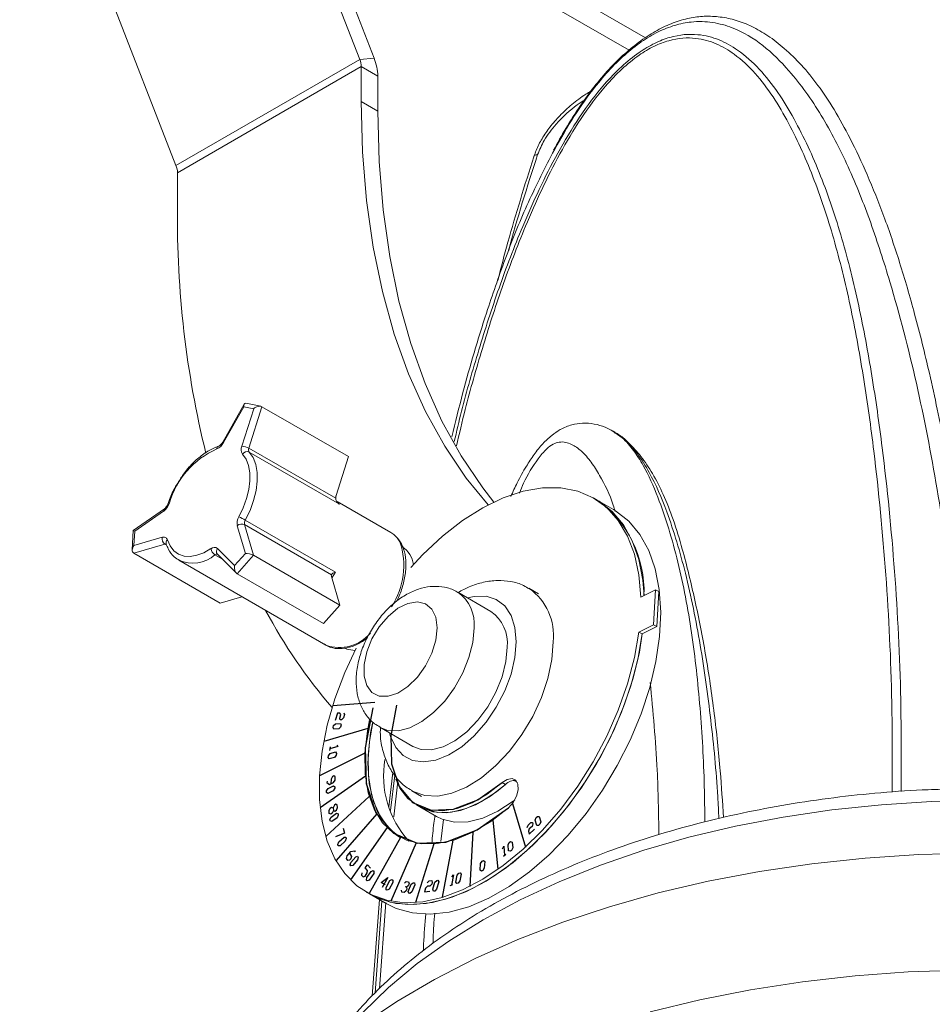
# Model space of a CAD drawing. Units: inches. Extents: x 1.4 to 26.6, y 1.2 to 21.3.
# Drawn here: x 6.2 to 8, y 3.7 to 5.6 of the extents above; entities that cross this region are included whole.
import ezdxf

# ---------------------------------------------------------------- set-up
doc = ezdxf.new("R2010")
doc.units = ezdxf.units.IN
doc.header["$MEASUREMENT"] = 0

msp = doc.modelspace()

# ---------------------------------------------------------------- linework, layer by layer
at = {"color": 7, "linetype": 'Continuous', "lineweight": 15}
for p, q in [((6.895, 5.5651), (6.5945, 6.3395)), ((6.9226, 5.5675), (6.6221, 6.342)), ((6.241, 6.1354), (6.5415, 5.361)), ((6.7736, 5.9516), (7.4128, 5.5826)), ((6.895, 5.5651), (6.5415, 5.361)), ((6.8979, 5.5512), (6.5443, 5.3471)), ((6.895, 5.5651), (6.9226, 5.5675)), ((6.8979, 5.4839), (6.8979, 5.5512)), ((6.8979, 5.5512), (6.9297, 5.5328)), ((6.9297, 5.4655), (6.9297, 5.5328)), ((6.8979, 5.4839), (6.9297, 5.4655)), ((6.5443, 5.3471), (6.5443, 5.2798)), ((6.6726, 4.902), (6.6314, 4.8288)), ((6.6719, 4.8969), (6.633, 4.8279)), ((6.6683, 4.8209), (6.691, 4.8931)), ((6.691, 4.8931), (6.6719, 4.8969)), ((6.7047, 4.8979), (6.6761, 4.9036)), ((6.7069, 4.8971), (6.6818, 4.8172)), ((6.8731, 4.8012), (6.7069, 4.8971)), ((7.3852, 4.8481), (7.3822, 4.8499)), ((6.6236, 4.8211), (6.6238, 4.8211)), ((6.6818, 4.8172), (6.8489, 4.7208)), ((6.8557, 4.7097), (6.6824, 4.8097)), ((6.8496, 4.7264), (6.8731, 4.8012)), ((7.3513, 4.7175), (7.3449, 4.7212)), ((7.3831, 4.6991), (7.3513, 4.7175)), ((6.5192, 4.7005), (6.4595, 4.6587)), ((6.9549, 4.6548), (6.8513, 4.7146)), ((6.5178, 4.6964), (6.4622, 4.6574)), ((6.6749, 4.6789), (6.8481, 4.5789)), ((6.675, 4.6149), (6.6595, 4.6681)), ((6.6733, 4.6702), (6.6905, 4.6114)), ((6.8404, 4.5737), (6.6733, 4.6702)), ((6.4595, 4.6587), (6.4574, 4.6216)), ((6.4622, 4.6574), (6.4606, 4.63)), ((6.4606, 4.63), (6.5149, 4.6458)), ((6.9741, 4.6349), (6.9687, 4.6429)), ((6.5203, 4.6328), (6.4602, 4.6153)), ((6.5225, 4.6335), (6.5226, 4.6335)), ((6.6213, 4.6245), (6.6543, 4.5913)), ((6.6264, 4.5194), (6.4602, 4.6153)), ((6.6213, 4.6134), (6.6577, 4.5767)), ((6.6543, 4.5913), (6.675, 4.6149)), ((6.6905, 4.6114), (6.6591, 4.5756)), ((6.8566, 4.5155), (6.6905, 4.6114)), ((6.547, 4.6016), (6.8299, 4.4383)), ((6.8253, 4.4797), (6.6591, 4.5756)), ((6.8566, 4.5155), (6.8406, 4.5705)), ((7.2387, 4.5372), (7.2201, 4.5479)), ((6.6264, 4.5194), (6.6683, 4.5316)), ((7.1473, 4.5033), (7.0837, 4.5401)), ((7.4636, 4.545), (7.4355, 4.5308)), ((7.46, 4.4777), (7.4636, 4.545)), ((7.4636, 4.545), (7.4699, 4.5413)), ((7.4663, 4.474), (7.4699, 4.5413)), ((6.8253, 4.4797), (6.8566, 4.5155)), ((7.4319, 4.4635), (7.46, 4.4777)), ((7.4382, 4.4599), (7.4663, 4.474)), ((7.46, 4.4777), (7.4663, 4.474)), ((7.4319, 4.4635), (7.4382, 4.4599)), ((6.9337, 4.2803), (6.9973, 4.2435)), ((6.9587, 4.1934), (6.9509, 4.1271)), ((7.169, 4.174), (7.1754, 4.1703)), ((6.9952, 4.1581), (7.0137, 4.1474)), ((7.0042, 4.131), (7.0106, 4.1273)), ((7.0106, 4.1273), (7.0424, 4.1089)), ((6.9075, 3.9634), (6.9138, 3.9597)), ((6.9138, 3.9597), (6.9457, 3.9414)), ((6.9328, 3.9488), (6.9189, 3.7635))]:
    msp.add_line(p, q, dxfattribs=at)
at = {"color": 8, "linetype": 'Continuous', "lineweight": 15}
for p, q in [((7.4444, 5.6066), (6.7524, 6.0061)), ((6.9718, 4.6373), (6.9669, 4.6445)), ((6.5237, 4.6308), (6.5203, 4.6328)), ((6.6309, 4.6037), (6.6164, 4.6121)), ((6.9544, 4.1201), (6.9622, 4.1882)), ((6.9682, 4.1766), (6.9604, 4.1081)), ((7.191, 4.178), (7.198, 4.174)), ((7.056, 4.1031), (7.0511, 4.0605)), ((6.9245, 3.7696), (6.9372, 3.9462)), ((6.9448, 3.9434), (6.9329, 3.7781))]:
    msp.add_line(p, q, dxfattribs=at)
at = {"color": 7, "linetype": 'Continuous'}
for p, q in [((6.9239, 4.3279), (6.8429, 4.3219)), ((6.8521, 4.3073), (6.8479, 4.2937)), ((6.8569, 4.3077), (6.8521, 4.3073)), ((6.8564, 4.2976), (6.8585, 4.3048)), ((6.8585, 4.3048), (6.8569, 4.3077)), ((6.8657, 4.3052), (6.8636, 4.2984)), ((6.8645, 4.3082), (6.8657, 4.3052)), ((6.8438, 4.2802), (6.8446, 4.2835)), ((6.8446, 4.2835), (6.8482, 4.287)), ((6.8482, 4.287), (6.8579, 4.2877)), ((6.8582, 4.2809), (6.855, 4.2777)), ((6.8576, 4.2945), (6.8564, 4.2976)), ((6.86, 4.2945), (6.8576, 4.2945)), ((6.8579, 4.2877), (6.8595, 4.2848)), ((6.8595, 4.2848), (6.8582, 4.2809)), ((6.8636, 4.2984), (6.86, 4.2945)), ((6.9106, 4.2783), (6.8258, 4.2532)), ((6.8449, 4.2767), (6.8438, 4.2802)), ((6.855, 4.2777), (6.8449, 4.2767)), ((6.8528, 4.2434), (6.8371, 4.2388)), ((6.8509, 4.2461), (6.8528, 4.2434)), ((6.905, 4.2309), (6.8178, 4.187)), ((6.8341, 4.2222), (6.8347, 4.2257)), ((6.8347, 4.2257), (6.838, 4.2298)), ((6.838, 4.2425), (6.8366, 4.2357)), ((6.838, 4.2298), (6.8481, 4.2329)), ((6.8495, 4.227), (6.8462, 4.2225)), ((6.8481, 4.2329), (6.85, 4.2302)), ((6.85, 4.2302), (6.8495, 4.227)), ((6.8361, 4.2199), (6.8341, 4.2222)), ((6.8462, 4.2225), (6.8361, 4.2199)), ((6.9057, 4.1866), (6.819, 4.1254)), ((6.8453, 4.1869), (6.8428, 4.1856)), ((6.8479, 4.1849), (6.8453, 4.1869)), ((6.8321, 4.1769), (6.8319, 4.174)), ((6.8319, 4.174), (6.8369, 4.1704)), ((6.8341, 4.1628), (6.8443, 4.168)), ((6.8369, 4.1704), (6.8446, 4.1743)), ((6.8398, 4.1808), (6.8393, 4.1716)), ((6.8428, 4.1856), (6.8398, 4.1808)), ((6.8443, 4.168), (6.8469, 4.166)), ((6.8446, 4.1743), (6.8476, 4.1786)), ((6.8476, 4.1786), (6.8479, 4.1849)), ((6.8309, 4.1551), (6.8311, 4.158)), ((6.8335, 4.1531), (6.8309, 4.1551)), ((6.8311, 4.158), (6.8341, 4.1628)), ((6.8438, 4.1583), (6.8335, 4.1531)), ((6.8468, 4.1631), (6.8438, 4.1583)), ((6.8469, 4.166), (6.8468, 4.1631)), ((6.9132, 4.147), (6.8295, 4.0705)), ((6.8461, 4.1304), (6.8437, 4.1255)), ((6.8489, 4.1322), (6.8461, 4.1304)), ((6.8516, 4.1311), (6.8489, 4.1322)), ((6.8523, 4.1258), (6.8516, 4.1311)), ((7.1885, 4.1335), (7.2136, 4.05)), ((6.8359, 4.1204), (6.8382, 4.1248)), ((6.8363, 4.1144), (6.8359, 4.1204)), ((6.8393, 4.1135), (6.8363, 4.1144)), ((6.8382, 4.1248), (6.8407, 4.1269)), ((6.8422, 4.1153), (6.8393, 4.1135)), ((6.84, 4.1077), (6.8504, 4.115)), ((6.8407, 4.1269), (6.8437, 4.1255)), ((6.8445, 4.1202), (6.8422, 4.1153)), ((6.8437, 4.1255), (6.8445, 4.1202)), ((6.8445, 4.1202), (6.8472, 4.1191)), ((6.8472, 4.1191), (6.85, 4.1209)), ((6.9276, 4.1138), (6.8493, 4.024)), ((6.85, 4.1209), (6.8523, 4.1258)), ((6.8504, 4.115), (6.8534, 4.1141)), ((6.8536, 4.1113), (6.8513, 4.1064)), ((6.8534, 4.1141), (6.8536, 4.1113)), ((6.8377, 4.1029), (6.84, 4.1077)), ((6.8379, 4.1001), (6.8377, 4.1029)), ((6.841, 4.0992), (6.8379, 4.1001)), ((6.8513, 4.1064), (6.841, 4.0992)), ((7.1508, 4.1018), (7.1605, 4.0073)), ((7.217, 4.0877), (7.219, 4.0924)), ((7.219, 4.0924), (7.224, 4.097)), ((7.224, 4.097), (7.2271, 4.0969)), ((7.228, 4.0945), (7.2264, 4.0896)), ((7.2271, 4.0969), (7.228, 4.0945)), ((7.2325, 4.1017), (7.2341, 4.1066)), ((7.2354, 4.0917), (7.2325, 4.1017)), ((7.2341, 4.1066), (7.2366, 4.1087)), ((7.2385, 4.0912), (7.2354, 4.0917)), ((7.2366, 4.1087), (7.2401, 4.1088)), ((7.241, 4.0937), (7.2385, 4.0912)), ((7.2401, 4.1088), (7.243, 4.0988)), ((7.243, 4.0988), (7.241, 4.0937)), ((6.8658, 4.0765), (6.8483, 4.0698)), ((6.8629, 4.0865), (6.8658, 4.0765)), ((6.9478, 4.0876), (6.8772, 3.9869)), ((7.1121, 4.0783), (7.1066, 3.9744)), ((7.2209, 4.0848), (7.2193, 4.0803)), ((7.2193, 4.0803), (7.2208, 4.0749)), ((7.2208, 4.0749), (7.2309, 4.0845)), ((7.2264, 4.0896), (7.2209, 4.0848)), ((6.853, 4.0549), (6.8546, 4.0599)), ((6.8536, 4.0524), (6.853, 4.0549)), ((6.8546, 4.0599), (6.8647, 4.069)), ((6.8671, 4.0616), (6.857, 4.0524)), ((6.8647, 4.069), (6.8682, 4.0691)), ((6.8691, 4.0663), (6.8671, 4.0616)), ((6.8682, 4.0691), (6.8691, 4.0663)), ((6.9732, 4.0684), (6.9129, 3.9607)), ((7.0036, 4.058), (6.955, 3.9459)), ((7.0374, 4.0562), (7.0022, 3.9436)), ((7.0739, 4.0631), (7.0536, 3.9535)), ((7.1802, 4.0541), (7.1825, 4.0589)), ((7.1813, 4.0428), (7.1802, 4.0541)), ((7.1825, 4.0589), (7.185, 4.0606)), ((7.185, 4.0606), (7.188, 4.0596)), ((7.188, 4.0596), (7.1891, 4.0483)), ((6.857, 4.0524), (6.8536, 4.0524)), ((6.8707, 4.0328), (6.878, 4.0414)), ((6.8755, 4.0384), (6.8789, 4.032)), ((6.878, 4.0414), (6.885, 4.0424)), ((6.885, 4.0424), (6.8862, 4.0406)), ((7.1695, 4.0466), (7.1718, 4.0515)), ((7.1711, 4.0323), (7.1761, 4.0361)), ((7.1718, 4.0515), (7.1736, 4.034)), ((7.1843, 4.0418), (7.1813, 4.0428)), ((7.1868, 4.0435), (7.1843, 4.0418)), ((7.1891, 4.0483), (7.1868, 4.0435)), ((6.8694, 4.028), (6.8707, 4.0328)), ((6.872, 4.024), (6.8694, 4.028)), ((6.8754, 4.0245), (6.872, 4.024)), ((6.878, 4.0274), (6.8754, 4.0245)), ((6.8767, 4.0157), (6.8779, 4.0205)), ((6.8779, 4.0139), (6.8767, 4.0157)), ((6.8779, 4.0205), (6.8875, 4.0314)), ((6.8789, 4.032), (6.878, 4.0274)), ((6.8909, 4.0253), (6.8814, 4.0144)), ((6.8875, 4.0314), (6.8909, 4.0323)), ((6.8909, 4.0323), (6.8922, 4.0301)), ((6.8922, 4.0301), (6.8909, 4.0253)), ((6.9055, 4.0098), (6.9096, 4.0155)), ((6.9096, 4.0155), (6.9158, 4.0093)), ((7.1268, 4.0055), (7.1274, 4.0181)), ((7.1274, 4.0181), (7.1301, 4.0227)), ((7.1301, 4.0227), (7.1329, 4.0241)), ((7.1329, 4.0241), (7.1352, 4.022)), ((7.1352, 4.022), (7.1345, 4.0094)), ((6.8814, 4.0144), (6.8779, 4.0139)), ((6.8988, 4.0003), (6.8983, 3.9959)), ((6.9054, 3.9942), (6.9095, 4.0003)), ((6.9101, 4.0047), (6.9055, 4.0098)), ((6.9083, 3.9912), (6.9169, 4.0032)), ((6.9095, 4.0003), (6.9101, 4.0047)), ((6.9218, 3.9988), (6.9132, 3.9863)), ((6.9169, 4.0032), (6.9207, 4.0048)), ((6.9207, 4.0048), (6.9223, 4.0031)), ((6.9223, 4.0031), (6.9218, 3.9988)), ((7.0751, 3.9966), (7.0713, 3.9767)), ((7.0718, 3.9925), (7.0751, 3.9966)), ((7.0823, 3.9957), (7.0856, 3.9999)), ((7.0856, 3.9999), (7.088, 4.0007)), ((7.09, 3.998), (7.0875, 3.9849)), ((7.088, 4.0007), (7.09, 3.998)), ((7.1291, 4.0038), (7.1268, 4.0055)), ((7.1319, 4.0052), (7.1291, 4.0038)), ((7.1345, 4.0094), (7.1319, 4.0052)), ((6.8983, 3.9959), (6.9015, 3.9926)), ((6.9015, 3.9926), (6.9054, 3.9942)), ((6.9077, 3.9864), (6.9083, 3.9912)), ((6.9093, 3.9847), (6.9077, 3.9864)), ((6.9132, 3.9863), (6.9093, 3.9847)), ((6.936, 3.9818), (6.9488, 3.9915)), ((6.9436, 3.9774), (6.936, 3.9818)), ((6.9488, 3.9915), (6.9382, 3.9723)), ((6.9458, 3.9724), (6.953, 3.9854)), ((6.9586, 3.9821), (6.9514, 3.9691)), ((6.953, 3.9854), (6.9565, 3.9876)), ((6.9565, 3.9876), (6.9585, 3.9866)), ((6.9585, 3.9866), (6.9586, 3.9821)), ((6.9809, 3.9807), (6.9845, 3.9837)), ((6.9845, 3.9837), (6.9889, 3.9831)), ((6.9897, 3.979), (6.9882, 3.9757)), ((6.9883, 3.9648), (6.9941, 3.9784)), ((6.9889, 3.9831), (6.9897, 3.979)), ((6.9941, 3.9784), (6.9977, 3.9814)), ((6.9977, 3.9814), (7.0001, 3.981)), ((7.0001, 3.981), (7.001, 3.9773)), ((7.0249, 3.9811), (7.0285, 3.985)), ((7.0285, 3.985), (7.0333, 3.9854)), ((7.0336, 3.9786), (7.03, 3.9747)), ((7.0333, 3.9854), (7.0345, 3.9819)), ((7.0345, 3.9819), (7.0336, 3.9786)), ((7.0352, 3.9687), (7.0393, 3.9823)), ((7.0393, 3.9823), (7.043, 3.9858)), ((7.0469, 3.9828), (7.0424, 3.9691)), ((7.043, 3.9858), (7.0454, 3.9862)), ((7.0454, 3.9862), (7.0469, 3.9828)), ((7.0689, 3.9759), (7.0741, 3.9777)), ((7.0798, 3.9822), (7.0823, 3.9957)), ((7.0818, 3.98), (7.0798, 3.9822)), ((7.0842, 3.9804), (7.0818, 3.98)), ((7.0875, 3.9849), (7.0842, 3.9804)), ((6.9459, 3.9679), (6.9458, 3.9724)), ((6.9475, 3.9671), (6.9459, 3.9679)), ((6.9514, 3.9691), (6.9475, 3.9671)), ((6.9758, 3.9634), (6.975, 3.9671)), ((6.9803, 3.9628), (6.9758, 3.9634)), ((6.9838, 3.9654), (6.9803, 3.9628)), ((6.9846, 3.9727), (6.9825, 3.9733)), ((6.9854, 3.969), (6.9838, 3.9654)), ((6.9882, 3.9757), (6.9846, 3.9727)), ((6.9846, 3.9727), (6.9854, 3.969)), ((6.9891, 3.9611), (6.9883, 3.9648)), ((6.9911, 3.9605), (6.9891, 3.9611)), ((6.9951, 3.9637), (6.9911, 3.9605)), ((7.001, 3.9773), (6.9951, 3.9637)), ((7.0216, 3.9709), (7.0195, 3.9641)), ((7.0195, 3.9641), (7.0295, 3.9651)), ((7.0252, 3.9748), (7.0216, 3.9709)), ((7.03, 3.9747), (7.0252, 3.9748)), ((7.0367, 3.9654), (7.0352, 3.9687)), ((7.0391, 3.9654), (7.0367, 3.9654)), ((7.0424, 3.9691), (7.0391, 3.9654))]:
    msp.add_line(p, q, dxfattribs=at)
at = {"color": 7, "linetype": 'Continuous', "lineweight": 15, "flags": 128}
for points in [[(7.1416, 4.708), (7.0999, 4.7593), (7.0583, 4.8209), (7.0213, 4.8879), (6.9889, 4.96), (6.9613, 5.0369), (6.9386, 5.1184), (6.9208, 5.2041), (6.9081, 5.2939), (6.9004, 5.3872), (6.8979, 5.4839)], [(7.153, 4.7136), (7.1318, 4.7409), (7.0902, 4.8025), (7.0531, 4.8695), (7.0207, 4.9416), (6.9931, 5.0185), (6.9704, 5.1), (6.9526, 5.1858), (6.9399, 5.2755), (6.9322, 5.3688), (6.9297, 5.4655)], [(7.2298, 5.3788), (7.2297, 5.3784), (7.2296, 5.3775)], [(6.6626, 4.6854), (6.6709, 4.7027), (6.6772, 4.7202), (6.6815, 4.7376), (6.6836, 4.7543), (6.6834, 4.7699), (6.6809, 4.7839), (6.6762, 4.796), (6.6695, 4.8058)], [(6.6824, 4.8097), (6.6897, 4.7991), (6.6948, 4.7859), (6.6975, 4.7707), (6.6977, 4.7538), (6.6955, 4.7356), (6.6908, 4.7167), (6.6839, 4.6976), (6.6749, 4.6789)], [(7.4355, 4.5308), (7.4319, 4.5739), (7.4233, 4.6133), (7.41, 4.6483), (7.3921, 4.6783), (7.37, 4.703), (7.3439, 4.7218), (7.3142, 4.7345), (7.2816, 4.7409), (7.2464, 4.7409), (7.2093, 4.7344), (7.1709, 4.7216), (7.1317, 4.7027), (7.0925, 4.6779), (7.0538, 4.6478), (7.0162, 4.6127), (6.9931, 4.588)], [(7.4416, 4.5339), (7.4391, 4.5635), (7.4314, 4.6034), (7.419, 4.6391), (7.4019, 4.6699), (7.3805, 4.6954), (7.3551, 4.7152), (7.3513, 4.7175)], [(6.9457, 3.9414), (6.9649, 3.9321), (6.9963, 3.9233), (7.0305, 3.9209), (7.0668, 3.9249), (7.1046, 3.9352), (7.1435, 3.9517), (7.1826, 3.9742), (7.2215, 4.0021), (7.2594, 4.0351), (7.2959, 4.0728), (7.3302, 4.1143), (7.3618, 4.1592), (7.3903, 4.2067), (7.4152, 4.2559), (7.4361, 4.3062), (7.4526, 4.3568), (7.4645, 4.4067), (7.4716, 4.4553), (7.4737, 4.5017), (7.471, 4.5452), (7.4633, 4.585), (7.4508, 4.6207), (7.4337, 4.6515), (7.4123, 4.677), (7.387, 4.6969), (7.3831, 4.6991)], [(6.525, 4.6407), (6.5302, 4.6292), (6.5374, 4.62), (6.5465, 4.6135), (6.5571, 4.6098), (6.569, 4.609), (6.5818, 4.6112), (6.5952, 4.6162), (6.6088, 4.624)], [(6.9669, 4.6445), (6.9602, 4.6512), (6.9549, 4.6548)], [(7.044, 4.4714), (7.0414, 4.4919), (7.0337, 4.5079), (7.0216, 4.5181), (7.0058, 4.5218), (6.9877, 4.5188), (6.9685, 4.5092), (6.9496, 4.4938), (6.9325, 4.4737), (6.9185, 4.4504), (6.9084, 4.4257), (6.9033, 4.4012), (6.9033, 4.379), (6.9084, 4.3606), (6.9185, 4.3474), (6.9325, 4.3403), (6.9496, 4.34), (6.9685, 4.3463), (6.9877, 4.3589), (7.0058, 4.3768), (7.0216, 4.3988), (7.0337, 4.423), (7.0414, 4.4478), (7.044, 4.4714)], [(6.8879, 4.4324), (6.8661, 4.3855), (6.847, 4.3348), (6.8323, 4.2843), (6.8225, 4.2347), (6.8175, 4.1868), (6.8175, 4.1414), (6.8225, 4.0993), (6.8323, 4.0611), (6.8469, 4.0274), (6.8661, 3.9988), (6.8894, 3.9757), (6.9165, 3.9586), (6.947, 3.9476), (6.9804, 3.943), (7.0162, 3.9449), (7.0537, 3.9532), (7.0924, 3.9677), (7.1317, 3.9883), (7.1709, 4.0146), (7.2093, 4.0461), (7.2464, 4.0825), (7.2815, 4.123), (7.3142, 4.1671), (7.3438, 4.214), (7.3699, 4.263), (7.3921, 4.3132), (7.41, 4.3639), (7.4233, 4.4143), (7.4319, 4.4635), (7.4319, 4.4635)], [(6.9138, 3.9597), (6.9331, 3.9504), (6.9645, 3.9417), (6.9987, 3.9393), (7.035, 3.9433), (7.0728, 3.9536), (7.1116, 3.9701), (7.1508, 3.9925), (7.1897, 4.0205), (7.2276, 4.0535), (7.264, 4.0911), (7.2984, 4.1327), (7.33, 4.1776), (7.3585, 4.225), (7.3834, 4.2743), (7.4043, 4.3246), (7.4208, 4.3751), (7.4327, 4.4251), (7.4382, 4.4599)], [(6.9138, 3.9597), (6.9229, 3.9549), (6.9534, 3.944), (6.9868, 3.9394), (7.0226, 3.9412), (7.0601, 3.9495), (7.0988, 3.964), (7.1381, 3.9846), (7.1772, 4.0109), (7.2157, 4.0425), (7.2528, 4.0788), (7.2879, 4.1194), (7.3206, 4.1634), (7.3502, 4.2103), (7.3763, 4.2593), (7.3985, 4.3096), (7.4164, 4.3603), (7.4297, 4.4106), (7.4382, 4.4599)], [(6.8647, 4.4332), (6.8702, 4.4306), (6.8856, 4.428)], [(6.9973, 4.2435), (7.0128, 4.2377), (7.033, 4.237), (7.0551, 4.2426), (7.078, 4.2544), (7.1007, 4.2718), (7.122, 4.2939), (7.141, 4.3197), (7.1567, 4.348), (7.1686, 4.3776), (7.1759, 4.4069), (7.1784, 4.4346)], [(6.9139, 4.2946), (6.9096, 4.2734), (6.9046, 4.2307), (6.9052, 4.1908), (6.9111, 4.1546), (6.9224, 4.123), (6.9387, 4.0968), (6.9596, 4.0767), (6.9846, 4.0631), (7.013, 4.0564), (7.0443, 4.0567), (7.0776, 4.0641), (7.1121, 4.0783), (7.147, 4.099), (7.1813, 4.1257)], [(6.92, 4.2897), (6.9134, 4.2532), (6.9106, 4.2113), (6.9132, 4.1725), (6.9213, 4.1379), (6.9346, 4.1083), (6.9529, 4.0843), (6.973, 4.0683)], [(6.9197, 4.2885), (6.9159, 4.2697), (6.911, 4.227), (6.9115, 4.1871), (6.9175, 4.1509), (6.9287, 4.1193), (6.945, 4.0931), (6.9659, 4.073), (6.9724, 4.0686)], [(7.169, 4.174), (7.1403, 4.1518), (7.1111, 4.1351), (7.0824, 4.1243), (7.0549, 4.1197), (7.0295, 4.1215), (7.0068, 4.1296), (6.9875, 4.1437), (6.9722, 4.1635), (6.9642, 4.1803)], [(7.1754, 4.1703), (7.1581, 4.1563), (7.1289, 4.1373), (7.0998, 4.1241), (7.0717, 4.117), (7.0453, 4.1164), (7.0214, 4.1221), (7.0106, 4.1273)], [(7.1754, 4.1703), (7.1466, 4.1481), (7.1175, 4.1314), (7.0887, 4.1206), (7.0613, 4.116), (7.0358, 4.1178), (7.0132, 4.1259), (7.0106, 4.1273)], [(7.1813, 4.1257), (7.19, 4.1355), (7.1964, 4.1476), (7.1996, 4.1599), (7.1991, 4.1708), (7.1949, 4.1784), (7.1878, 4.1817), (7.1786, 4.1802), (7.169, 4.174)], [(8.0253, 4.1385), (7.9947, 4.1374), (7.8984, 4.1315), (7.8031, 4.1215), (7.7093, 4.1077), (7.6174, 4.0901), (7.528, 4.0687), (7.4414, 4.0437), (7.3581, 4.0151), (7.2786, 3.9833), (7.2032, 3.9482), (7.1323, 3.9101), (7.0663, 3.8692), (7.0056, 3.8257), (6.9504, 3.7797), (6.901, 3.7317), (6.8576, 3.6817), (6.8466, 3.6674)], [(7.1929, 4.1402), (7.19, 4.138), (7.1608, 4.119), (7.1317, 4.1057), (7.1035, 4.0987), (7.0771, 4.098), (7.0532, 4.1037), (7.0424, 4.1089)], [(8.9552, 3.8836), (8.8676, 3.9159), (8.7763, 3.9446), (8.6818, 3.9696), (8.5847, 3.9909), (8.4852, 4.0084), (8.3839, 4.0218), (8.2813, 4.0313), (8.1778, 4.0368), (8.0738, 4.0381), (7.97, 4.0354), (7.8667, 4.0286), (7.7645, 4.0177), (7.6638, 4.0029), (7.565, 3.9842), (7.4687, 3.9616), (7.3753, 3.9353), (7.2852, 3.9053), (7.1989, 3.872), (7.1166, 3.8353), (7.0389, 3.7954), (6.966, 3.7526), (6.8984, 3.7071)]]:
    msp.add_lwpolyline(points, dxfattribs=at)
at = {"color": 8, "linetype": 'Continuous', "lineweight": 15, "flags": 128}
for points in [[(7.2371, 5.382), (7.2353, 5.3818), (7.2338, 5.3815), (7.2325, 5.3811), (7.2314, 5.3806), (7.2306, 5.38), (7.23, 5.3792), (7.2298, 5.3788)], [(6.5291, 4.7121), (6.528, 4.712), (6.5272, 4.7117), (6.5267, 4.7113), (6.5267, 4.7112)], [(6.8481, 4.5789), (6.8422, 4.5687), (6.8415, 4.5674)], [(7.196, 4.4449), (7.1935, 4.4722), (7.186, 4.4954), (7.1739, 4.5137), (7.1576, 4.5262), (7.1378, 4.5325), (7.1153, 4.5322), (7.1022, 4.5293)], [(6.9339, 4.2801), (6.9491, 4.2744), (6.9694, 4.2737), (6.9915, 4.2794), (7.0144, 4.2912), (7.037, 4.3085), (7.0583, 4.3306), (7.0773, 4.3564), (7.0931, 4.3848), (7.1049, 4.4143), (7.1122, 4.4436), (7.1147, 4.4714)], [(6.9522, 4.2695), (6.9542, 4.2625), (6.9641, 4.2416), (6.9784, 4.2261), (6.9966, 4.2167), (7.0178, 4.2137), (7.0413, 4.2172), (7.066, 4.2271), (7.091, 4.243), (7.1153, 4.2642), (7.1378, 4.2899), (7.1576, 4.3191), (7.1739, 4.3504), (7.186, 4.3827), (7.1935, 4.4146), (7.196, 4.4449)], [(6.9944, 4.1586), (6.9977, 4.1567), (7.02, 4.1491), (7.0451, 4.148), (7.0723, 4.1535), (7.1005, 4.1654), (7.129, 4.1833), (7.1568, 4.2067), (7.183, 4.2347), (7.2069, 4.2666), (7.2275, 4.3013), (7.2442, 4.3376), (7.2566, 4.3744), (7.2642, 4.4106), (7.2668, 4.4449)], [(8.7525, 3.7268), (8.658, 3.7507), (8.561, 3.7709), (8.4618, 3.7873), (8.3609, 3.7998), (8.2588, 3.8083), (8.1559, 3.8128), (8.0527, 3.8133), (7.9497, 3.8098), (7.8474, 3.8023), (7.7461, 3.7908), (7.6465, 3.7754), (7.5488, 3.7561), (7.4537, 3.7331)]]:
    msp.add_lwpolyline(points, dxfattribs=at)
at = {"color": 7, "linetype": 'Continuous', "flags": 128}
for points in [[(6.9659, 4.3232), (6.9546, 4.2637), (6.9562, 4.2101), (6.9706, 4.1664), (6.9967, 4.1359), (7.0325, 4.1209), (7.0754, 4.1226), (7.122, 4.1407), (7.169, 4.174)], [(6.9659, 4.3232), (6.9546, 4.2637), (6.9562, 4.2101), (6.9706, 4.1664), (6.9967, 4.1359), (7.0325, 4.1209), (7.0754, 4.1226), (7.122, 4.1407), (7.169, 4.174)], [(6.9198, 4.3177), (6.9054, 4.2411), (6.9075, 4.1721), (6.926, 4.1159), (6.9596, 4.0767), (7.0056, 4.0574), (7.0608, 4.0595), (7.1208, 4.0829), (7.1813, 4.1257)]]:
    msp.add_lwpolyline(points, dxfattribs=at)
at = {"color": 7, "linetype": 'Continuous', "lineweight": 15}
for centre, radius, start, end in [((6.8588, 5.5504), 0.0391, 1.1085, 22.0206), ((6.8321, 5.5309), 0.0976, 1.108, 22.0213), ((6.5053, 5.3463), 0.0391, 1.1082, 22.0209), ((8.4568, 5.2619), 1.9126, 179.4659, 193.7366), ((6.6866, 4.6657), 0.1642, 113.9987, 163.597), ((6.6098, 4.8397), 0.026, 292.5938, 333.1034), ((6.6829, 4.8145), 0.016, 156.4561, 213.0991), ((6.6679, 4.7929), 0.028, 60.3422, 89.3682), ((6.6891, 4.814), 0.008, 156.4513, 213.1039), ((6.6783, 4.8002), 0.0104, 66.2793, 147.3867), ((7.228, 4.5429), 0.2137, 357.5836, 54.779), ((6.4987, 4.722), 0.032, 306.7718, 341.9089), ((6.6834, 4.6727), 0.0243, 148.5558, 190.9435), ((6.5712, 4.4993), 0.2073, 59.9966, 63.8502), ((6.6853, 4.6725), 0.0122, 148.5557, 190.9423), ((6.668, 4.6589), 0.0126, 64.6669, 132.5609), ((6.5276, 4.6434), 0.0129, 169.3122, 235.5974), ((6.5176, 4.6386), 0.00763, 15.5724, 110.9095), ((6.6154, 4.6168), 0.00973, 52.4557, 132.7195), ((6.6252, 4.6261), 0.0165, 187.2962, 237.9448), ((6.837, 4.5909), 0.1426, 326.5282, 18.9883), ((6.9503, 4.5867), 0.0484, 8.2617, 57.0297), ((7.6153, 4.9842), 1.0207, 207.9816, 220.7248), ((7.1046, 4.4426), 0.0742, 353.8146, 54.8732), ((6.8556, 4.513), 0.079, 250.9891, 319.115), ((7.1263, 4.1867), 0.1856, 170.1827, 222.5185), ((7.1925, 4.1552), 0.0228, 82.2355, 138.5757)]:
    msp.add_arc(centre, radius, start, end, dxfattribs=at)
at = {"color": 8, "linetype": 'Continuous', "lineweight": 15}
for centre, radius, start, end in [((6.6262, 4.8152), 0.00643, 113.5792, 175.4321), ((6.6276, 4.8192), 0.0103, 58.2051, 68.484), ((6.522, 4.6973), 0.00424, 130.8897, 192.5399), ((6.5293, 4.6352), 0.00696, 128.2681, 194.4663), ((6.5217, 4.6286), 0.00439, 72.3017, 108.4018), ((6.6281, 4.6189), 0.00882, 140.7528, 218.9523), ((6.5735, 4.6614), 0.0654, 246.1476, 311.0026), ((6.6199, 4.608), 0.00533, 70.9198, 130.7687), ((7.1575, 4.4576), 0.11, 353.3596, 54.7481), ((7.0409, 4.4794), 0.0742, 353.8225, 54.7884)]:
    msp.add_arc(centre, radius, start, end, dxfattribs=at)
at = {"color": 7, "linetype": 'Continuous', "lineweight": 15}
for centre, major_axis, ratio, start_param, end_param in [((6.6789, 4.8928), (-0.0049, 0.0106), 0.495663, 5.938076, 7.243894), ((6.698, 4.889), (0.0107, 0.0063), 0.605814, 0.328672, 1.899469), ((6.4692, 4.6533), (0.0097, -0.00541), 0.01602, 2.395989, 3.133829), ((6.4677, 4.6259), (0.0081, 0.0102), 0.624624, 1.664334, 3.235131), ((6.682, 4.6108), (0.011, -0.0024), 0.302694, 0.764429, 2.335225), ((6.6613, 4.5872), (-0.0004, 0.0123), 0.600723, 1.214505, 2.785301)]:
    msp.add_ellipse(centre, major_axis=major_axis, ratio=ratio, start_param=start_param, end_param=end_param, dxfattribs=at)
for points, knots in [([(8.0976, 4.1814), (8.0974, 4.1861), (8.0944, 4.2478), (8.0844, 4.3624), (8.0675, 4.5231), (8.046, 4.6759), (8.0207, 4.8217), (7.9927, 4.9544), (7.9638, 5.0719), (7.9346, 5.1725), (7.9042, 5.2621), (7.8722, 5.3416), (7.8404, 5.4101), (7.8089, 5.4675), (7.7776, 5.5146), (7.7456, 5.5539), (7.7133, 5.5857), (7.6816, 5.6104), (7.6505, 5.6286), (7.6199, 5.6407), (7.5891, 5.6475), (7.5588, 5.6488), (7.5285, 5.6454), (7.4978, 5.6363), (7.4666, 5.6216), (7.4353, 5.6016), (7.404, 5.5764), (7.3737, 5.5466), (7.3453, 5.5127), (7.3176, 5.4745), (7.2915, 5.4338), (7.2754, 5.4045), (7.2678, 5.3907)], [0, 0, 0, 0, 0.006254, 0.083767, 0.158824, 0.231818, 0.303087, 0.372926, 0.431573, 0.484106, 0.532671, 0.578595, 0.620268, 0.655225, 0.686608, 0.715304, 0.741983, 0.7653, 0.785502, 0.803786, 0.820734, 0.836849, 0.851278, 0.866569, 0.881717, 0.897506, 0.913759, 0.930314, 0.946947, 0.963439, 0.982697, 1, 1, 1, 1]), ([(7.34, 5.5045), (7.3365, 5.5025), (7.3239, 5.4951), (7.3035, 5.4794), (7.2803, 5.4581), (7.2609, 5.436), (7.2455, 5.4134), (7.235, 5.3942), (7.2315, 5.3825), (7.2303, 5.3787)], [0, 0, 0, 0, 0.080875, 0.288414, 0.474001, 0.640111, 0.790077, 0.930454, 1, 1, 1, 1]), ([(7.2655, 5.3847), (7.2486, 5.3513), (7.2147, 5.2844), (7.1738, 5.181), (7.1324, 5.0608), (7.0981, 4.9463), (7.079, 4.8672), (7.0721, 4.8388)], [0, 0, 0, 0, 0.187856, 0.376559, 0.565088, 0.84384, 1, 1, 1, 1]), ([(7.1605, 5.14), (7.1667, 5.1644), (7.187, 5.2431), (7.2122, 5.3227), (7.2296, 5.3775)], [0, 0, 0, 0, 0.310221, 1, 1, 1, 1]), ([(7.3818, 4.8499), (7.3771, 4.8526), (7.3665, 4.8584), (7.3462, 4.8645), (7.3241, 4.866), (7.302, 4.8627), (7.2815, 4.8543), (7.263, 4.8416), (7.2461, 4.8256), (7.23, 4.8054), (7.2135, 4.7801), (7.1984, 4.753), (7.1895, 4.7332), (7.1855, 4.7245)], [0, 0, 0, 0, 0.073319, 0.162833, 0.252239, 0.329731, 0.418952, 0.492308, 0.577103, 0.672326, 0.767531, 0.897163, 1, 1, 1, 1]), ([(7.5944, 4.1068), (7.5925, 4.1367), (7.5883, 4.2043), (7.5771, 4.309), (7.5612, 4.4189), (7.5402, 4.5244), (7.5194, 4.6107), (7.4989, 4.6785), (7.4799, 4.7271), (7.4592, 4.7677), (7.4369, 4.801), (7.4154, 4.8247), (7.3986, 4.8404), (7.3882, 4.8462), (7.3848, 4.8481)], [0, 0, 0, 0, 0.104907, 0.2366, 0.37642, 0.509929, 0.638726, 0.716472, 0.785606, 0.847175, 0.903255, 0.953128, 0.985082, 1, 1, 1, 1]), ([(6.6238, 4.8211), (6.6202, 4.8198), (6.6097, 4.8159), (6.5925, 4.8054), (6.5731, 4.7884), (6.5562, 4.7689), (6.5475, 4.7544), (6.5435, 4.7478)], [0, 0, 0, 0, 0.122796, 0.352012, 0.582125, 0.811841, 1, 1, 1, 1]), ([(6.6314, 4.8288), (6.6307, 4.8276), (6.6292, 4.8253), (6.6268, 4.8229), (6.6248, 4.8215), (6.6241, 4.8212), (6.6238, 4.8211)], [0, 0, 0, 0, 0.27852, 0.565343, 0.799934, 1, 1, 1, 1]), ([(6.5435, 4.7478), (6.5426, 4.7464), (6.5367, 4.7372), (6.5314, 4.7245), (6.5275, 4.7136), (6.5267, 4.7112)], [0, 0, 0, 0, 0.12238, 0.804511, 1, 1, 1, 1]), ([(6.8489, 4.7208), (6.8489, 4.7222), (6.8489, 4.7241), (6.8494, 4.7259), (6.8496, 4.7264)], [0, 0, 0, 0, 0.718826, 1, 1, 1, 1]), ([(6.8489, 4.7208), (6.8491, 4.7194), (6.8497, 4.7162), (6.8524, 4.7125), (6.8546, 4.7104), (6.8556, 4.7097), (6.8557, 4.7097)], [0, 0, 0, 0, 0.306868, 0.71607, 0.993376, 1, 1, 1, 1]), ([(6.5267, 4.7112), (6.5262, 4.71), (6.5253, 4.7076), (6.523, 4.7041), (6.5208, 4.7017), (6.5196, 4.7008), (6.5192, 4.7005)], [0, 0, 0, 0, 0.276433, 0.562894, 0.849629, 1, 1, 1, 1]), ([(6.5226, 4.6335), (6.5239, 4.6301), (6.5276, 4.6204), (6.5359, 4.6085), (6.545, 4.6035), (6.5488, 4.6014)], [0, 0, 0, 0, 0.243405, 0.690303, 1, 1, 1, 1]), ([(6.9654, 4.5223), (6.9672, 4.5259), (6.9733, 4.5377), (6.9797, 4.5587), (6.9841, 4.5839), (6.9836, 4.6076), (6.9796, 4.6243), (6.9753, 4.6326), (6.9741, 4.6349)], [0, 0, 0, 0, 0.087642, 0.293787, 0.500776, 0.709113, 0.918777, 1, 1, 1, 1]), ([(6.8406, 4.5705), (6.8404, 4.5714), (6.8401, 4.5727), (6.8404, 4.5735), (6.8404, 4.5737)], [0, 0, 0, 0, 0.723298, 1, 1, 1, 1]), ([(6.8481, 4.5789), (6.8481, 4.5788), (6.847, 4.5784), (6.8446, 4.5774), (6.8416, 4.5757), (6.8408, 4.5743), (6.8404, 4.5737)], [0, 0, 0, 0, 0.006625, 0.28393, 0.693131, 1, 1, 1, 1]), ([(7.0834, 4.5396), (7.0821, 4.5405), (7.0747, 4.5459), (7.0583, 4.5503), (7.036, 4.5523), (7.0133, 4.5485), (6.9907, 4.5398), (6.9681, 4.5258), (6.9466, 4.5068), (6.9273, 4.4837), (6.911, 4.4576), (6.8984, 4.4295), (6.8902, 4.4003), (6.8871, 4.3718), (6.8892, 4.3455), (6.896, 4.3223), (6.9074, 4.3027), (6.9204, 4.2882), (6.9307, 4.2827), (6.9345, 4.2807)], [0, 0, 0, 0, 0.012407, 0.070737, 0.127609, 0.185505, 0.246572, 0.311697, 0.379705, 0.448231, 0.516634, 0.585348, 0.654953, 0.726253, 0.791338, 0.8527, 0.910656, 0.96672, 1, 1, 1, 1]), ([(7.221, 4.5465), (7.2174, 4.5488), (7.2066, 4.5558), (7.1856, 4.5614), (7.1596, 4.5637), (7.1326, 4.56), (7.1072, 4.5523), (7.0913, 4.5435), (7.0844, 4.5397)], [0, 0, 0, 0, 0.090303, 0.274778, 0.458436, 0.646986, 0.844326, 1, 1, 1, 1]), ([(6.8268, 4.4411), (6.8281, 4.4399), (6.8339, 4.4349), (6.8474, 4.4315), (6.8658, 4.4313), (6.8854, 4.4374), (6.9003, 4.4447), (6.9081, 4.4512), (6.9094, 4.4524)], [0, 0, 0, 0, 0.067055, 0.284097, 0.49996, 0.722072, 0.951304, 1, 1, 1, 1]), ([(6.9346, 4.2797), (6.9345, 4.2738), (6.9343, 4.2563), (6.9399, 4.231), (6.9503, 4.2044), (6.9648, 4.1829), (6.9797, 4.1675), (6.9908, 4.1615), (6.9945, 4.1595)], [0, 0, 0, 0, 0.11713, 0.343879, 0.539099, 0.725648, 0.906661, 1, 1, 1, 1]), ([(8.0398, 4.1617), (8.0226, 4.1613), (7.9748, 4.1604), (7.8969, 4.155), (7.8065, 4.1456), (7.7173, 4.1324), (7.6299, 4.1158), (7.5445, 4.0957), (7.4615, 4.0722), (7.3814, 4.0454), (7.3045, 4.0154), (7.2311, 3.9823), (7.1616, 3.9463), (7.0963, 3.9074), (7.0355, 3.8659), (6.9796, 3.8218), (6.9287, 3.7755), (6.8836, 3.7269), (6.8491, 3.6843), (6.8321, 3.6573), (6.826, 3.6477)], [0, 0, 0, 0, 0.03271, 0.090983, 0.149267, 0.207569, 0.265894, 0.32425, 0.382642, 0.441076, 0.499556, 0.558085, 0.616662, 0.675282, 0.733933, 0.792586, 0.8512, 0.909717, 0.968068, 1, 1, 1, 1]), ([(7.0396, 4.1113), (7.0389, 4.1062), (7.0364, 4.0879), (7.0348, 4.07), (7.0336, 4.0571)], [0, 0, 0, 0, 0.27805, 1, 1, 1, 1]), ([(7.0219, 3.9218), (7.0203, 3.9022), (7.0184, 3.8782), (7.0174, 3.8547), (7.0172, 3.8504)], [0, 0, 0, 0, 0.817327, 1, 1, 1, 1])]:
    msp.add_open_spline(points, degree=3, knots=knots, dxfattribs=at)
at = {"color": 8, "linetype": 'Continuous', "lineweight": 15}
for points, knots in [([(8.0656, 4.1772), (8.063, 4.2211), (8.056, 4.3394), (8.0368, 4.5271), (8.007, 4.7392), (7.9672, 4.9436), (7.923, 5.1134), (7.8785, 5.2517), (7.8356, 5.36), (7.7842, 5.4593), (7.7289, 5.537), (7.6717, 5.594), (7.6216, 5.6244), (7.5741, 5.6376), (7.5366, 5.6388), (7.5011, 5.6317), (7.4688, 5.6191), (7.4363, 5.5997), (7.4038, 5.574), (7.3724, 5.5427), (7.3376, 5.5008), (7.301, 5.4481), (7.2773, 5.4058), (7.2655, 5.3847)], [0, 0, 0, 0, 0.059895, 0.161526, 0.263135, 0.364602, 0.465909, 0.527734, 0.589731, 0.651529, 0.713083, 0.755245, 0.797291, 0.821071, 0.844804, 0.861546, 0.878276, 0.895045, 0.91182, 0.929359, 0.946917, 0.973436, 1, 1, 1, 1]), ([(7.0766, 4.8299), (7.0812, 4.8494), (7.095, 4.9078), (7.1233, 5.0064), (7.1615, 5.1251), (7.201, 5.2284), (7.2394, 5.3152), (7.2754, 5.386), (7.3166, 5.4548), (7.3584, 5.5108), (7.3978, 5.5518), (7.4305, 5.5785), (7.4621, 5.597), (7.501, 5.6122), (7.5439, 5.6155), (7.5867, 5.6041), (7.6264, 5.5816), (7.6644, 5.5476), (7.6999, 5.5022), (7.7404, 5.4347), (7.7831, 5.3422), (7.8237, 5.2213), (7.8557, 5.0922), (7.8806, 4.9572), (7.9049, 4.7876), (7.9252, 4.5809), (7.9367, 4.3598), (7.9362, 4.216), (7.936, 4.157)], [0, 0, 0, 0, 0.019972, 0.059973, 0.099997, 0.139923, 0.164058, 0.188172, 0.212834, 0.237401, 0.252449, 0.267473, 0.280309, 0.293149, 0.318493, 0.340324, 0.362207, 0.39154, 0.420989, 0.450412, 0.507999, 0.565739, 0.623673, 0.681671, 0.739475, 0.836026, 0.932651, 1, 1, 1, 1]), ([(7.9187, 4.1559), (7.9189, 4.2134), (7.9194, 4.3554), (7.9083, 4.5746), (7.8886, 4.7808), (7.8651, 4.9499), (7.841, 5.0844), (7.8101, 5.2131), (7.7708, 5.3339), (7.7296, 5.4264), (7.6905, 5.494), (7.6563, 5.5394), (7.6197, 5.5737), (7.5814, 5.5966), (7.5402, 5.6084), (7.4987, 5.6058), (7.4609, 5.5912), (7.4303, 5.5733), (7.3986, 5.5472), (7.3602, 5.507), (7.3195, 5.4519), (7.2793, 5.3841), (7.2441, 5.3145), (7.2064, 5.2286), (7.1676, 5.1264), (7.13, 5.0089), (7.101, 4.907), (7.0864, 4.8449), (7.0809, 4.8215)], [0, 0, 0, 0, 0.066023, 0.162999, 0.259903, 0.317786, 0.375857, 0.433866, 0.491687, 0.549362, 0.57864, 0.607942, 0.63713, 0.65872, 0.680256, 0.705059, 0.717573, 0.730081, 0.744756, 0.759457, 0.783672, 0.807984, 0.831938, 0.855911, 0.895786, 0.935755, 0.975702, 1, 1, 1, 1]), ([(7.327, 5.4867), (7.3224, 5.4838), (7.3037, 5.4719), (7.2765, 5.4467), (7.2497, 5.4124), (7.2409, 5.3913), (7.2371, 5.382)], [0, 0, 0, 0, 0.13079, 0.534499, 0.794797, 1, 1, 1, 1]), ([(7.2371, 5.382), (7.2171, 5.3203), (7.197, 5.2584), (7.1813, 5.1972), (7.1812, 5.1971)], [0, 0, 0, 0, 0.997869, 1, 1, 1, 1]), ([(7.3816, 4.8493), (7.3878, 4.8455), (7.403, 4.8361), (7.422, 4.8133), (7.4458, 4.7762), (7.4765, 4.7065), (7.5088, 4.5996), (7.5349, 4.4629), (7.5505, 4.3179), (7.5576, 4.1956), (7.5584, 4.1212), (7.5587, 4.0983)], [0, 0, 0, 0, 0.03445, 0.084319, 0.134252, 0.228784, 0.401384, 0.574554, 0.748487, 0.922689, 1, 1, 1, 1]), ([(7.3864, 4.6953), (7.3851, 4.6994), (7.3774, 4.725), (7.3617, 4.7566), (7.3405, 4.7909), (7.3227, 4.8115), (7.3027, 4.8258), (7.2841, 4.831), (7.2668, 4.8259), (7.2523, 4.8149), (7.232, 4.7897), (7.214, 4.7601), (7.2045, 4.7373), (7.2019, 4.7308)], [0, 0, 0, 0, 0.043713, 0.271937, 0.38529, 0.49963, 0.592039, 0.685304, 0.724101, 0.76486, 0.824951, 0.950752, 1, 1, 1, 1]), ([(7.5857, 4.1047), (7.585, 4.1187), (7.5819, 4.1833), (7.5707, 4.2953), (7.5511, 4.4397), (7.5237, 4.5743), (7.491, 4.6854), (7.4585, 4.761), (7.4293, 4.8072), (7.4075, 4.8343), (7.3902, 4.8438), (7.3846, 4.847)], [0, 0, 0, 0, 0.04806, 0.221237, 0.396185, 0.571073, 0.731488, 0.845257, 0.907041, 0.969567, 1, 1, 1, 1]), ([(7.4702, 4.0739), (7.4696, 4.1155), (7.468, 4.2157), (7.4588, 4.3108), (7.4535, 4.3665)], [0, 0, 0, 0, 0.414628, 1, 1, 1, 1]), ([(7.0393, 3.923), (7.0386, 3.9147), (7.0368, 3.8951), (7.0361, 3.876), (7.0357, 3.8649)], [0, 0, 0, 0, 0.422528, 1, 1, 1, 1])]:
    msp.add_open_spline(points, degree=3, knots=knots, dxfattribs=at)

doc.saveas('drawing.dxf')
